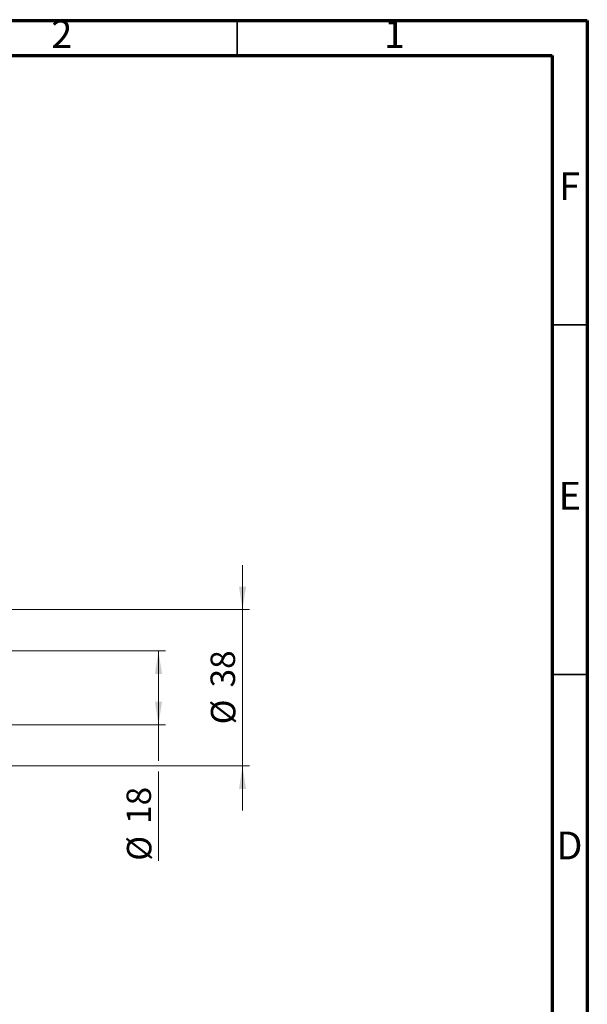
# Model space of a CAD drawing. Units: millimetres. Extents: x 15 to 415, y 5 to 292.
# Drawn here: x 334 to 415, y 151 to 292 of the extents above; entities that cross this region are included whole.
import ezdxf

# ---------------------------------------------------------------- set-up
doc = ezdxf.new("R2010")
doc.units = ezdxf.units.MM
doc.styles.add('SLDTEXTSTYLE0', font='TXT', dxfattribs={"width": 0.75})
doc.dimstyles.new('SLDDIMSTYLE0', dxfattribs={"dimtxt": 3.5, "dimasz": 3.302, "dimexe": 0, "dimexo": 0.0625, "dimgap": 0.875, "dimtad": 1, "dimdec": 0, "dimlfac": 1.7, "dimrnd": 1e-09, "dimzin": 12, "dimdsep": 46, "dimtxsty": 'SLDTEXTSTYLE0', "dimsah": 1, "dimcen": 0.09, "dimadec": 0, "dimazin": 3, "dimtfac": 1, "dimtdec": 0, "dimtofl": 0, "dimtmove": 0, "dimatfit": 3, "dimfxl": 1, "dimfrac": 2, "dimtolj": 1, "dimtzin": 12, "dimarcsym": 0})
doc.dimstyles.new('SLDDIMSTYLE1', dxfattribs={"dimtxt": 3.5, "dimasz": 3.302, "dimexe": 0, "dimexo": 0.0625, "dimgap": 0.875, "dimtad": 1, "dimdec": 0, "dimlfac": 1.7, "dimrnd": 1e-09, "dimzin": 12, "dimdsep": 46, "dimtxsty": 'SLDTEXTSTYLE0', "dimsah": 1, "dimcen": 0.09, "dimadec": 0, "dimazin": 3, "dimtfac": 1, "dimtdec": 0, "dimtmove": 0, "dimatfit": 0, "dimfxl": 1, "dimfrac": 2, "dimtolj": 1, "dimtzin": 12, "dimarcsym": 0})

# ---------------------------------------------------------------- blocks, each defined once
blk = doc.blocks.new('_D_7')
at = {"color": 7, "linetype": 'Continuous', "lineweight": 0}
for p, q in [((365.76, 207.79), (365.76, 214.14)), ((312.82, 207.79), (366.76, 207.79)), ((365.76, 185.44), (365.76, 207.79)), ((312.82, 185.44), (366.76, 185.44)), ((365.76, 185.44), (365.76, 179.09))]:
    blk.add_line(p, q, dxfattribs=at)
at = {"color": 7, "linetype": 'Continuous', "lineweight": 18}
for points in [[(365.76, 207.79), (366.27, 211.09), (365.26, 211.09)], [(365.76, 185.44), (365.26, 182.13), (366.27, 182.13)]]:
    blk.add_solid(points, dxfattribs=at)
at = {"color": 7, "linetype": 'Continuous', "lineweight": 18, "char_height": 3.5, "attachment_point": 1, "rotation": 90, "style": 'SLDTEXTSTYLE0'}
for s, insert in [('38', (361.2, 196.67)), ('%%c', (361.25, 191.39))]:
    blk.add_mtext(s, dxfattribs=dict(at, insert=insert))
blk = doc.blocks.new('_D_8')
at = {"color": 7, "linetype": 'Continuous', "lineweight": 0}
for p, q in [((314.88, 201.91), (354.76, 201.91)), ((353.76, 191.32), (353.76, 201.91)), ((314.88, 191.32), (316.35, 191.32)), ((317.88, 191.32), (354.76, 191.32)), ((353.76, 191.32), (353.76, 186.2)), ((353.76, 184.67), (353.76, 171.89))]:
    blk.add_line(p, q, dxfattribs=at)
at = {"color": 7, "linetype": 'Continuous', "lineweight": 18}
for points in [[(353.76, 201.91), (353.26, 198.6), (354.27, 198.6)], [(353.76, 191.32), (354.27, 194.62), (353.26, 194.62)]]:
    blk.add_solid(points, dxfattribs=at)
at = {"color": 7, "linetype": 'Continuous', "lineweight": 18, "char_height": 3.5, "attachment_point": 1, "rotation": 90, "style": 'SLDTEXTSTYLE0'}
for s, insert in [('18', (349.2, 177.16)), ('%%c', (349.25, 171.89))]:
    blk.add_mtext(s, dxfattribs=dict(at, insert=insert))

msp = doc.modelspace()

# ---------------------------------------------------------------- linework, layer by layer
at = {"color": 7, "linetype": 'Continuous', "lineweight": 70}
for p, q in [((15, 292), (415, 292)), ((415, 292), (415, 5)), ((20, 287), (410, 287)), ((410, 287), (410, 10))]:
    msp.add_line(p, q, dxfattribs=at)
at = {"color": 7, "linetype": 'Continuous', "lineweight": 35}
for p, q in [((365, 287), (365, 292)), ((410, 248.5), (415, 248.5)), ((410, 198.5), (415, 198.5))]:
    msp.add_line(p, q, dxfattribs=at)

# ---------------------------------------------------------------- texts
at = {"color": 7, "linetype": 'Continuous', "lineweight": 0, "char_height": 3.9688, "attachment_point": 2, "style": 'SLDTEXTSTYLE0'}
for s, insert in [('2', (339.96, 292.0602)), ('1', (387.46, 292.0602)), ('F', (412.4577, 270.3102)), ('E', (412.5078, 226.0602)), ('D', (412.4527, 176.0602))]:
    msp.add_mtext(s, dxfattribs=dict(at, insert=insert))

# ---------------------------------------------------------------- dimensions: what is measured, and where the dimension line sits
at = {"color": 7, "linetype": 'Continuous', "lineweight": 18}
for base, p1, p2, dimstyle, picture, middle in [((365.7635, 207.7893), (311.8224, 185.4363), (311.8224, 207.7893), 'SLDDIMSTYLE1', '_D_7', (365.7635, 196.6128)), ((353.7635, 201.9069), (313.8812, 191.3187), (313.8812, 201.9069), 'SLDDIMSTYLE0', '_D_8', (353.7635, 177.1119))]:
    dim = msp.add_linear_dim(base=base, p1=p1, p2=p2, angle=90, text='%%c<>', dimstyle=dimstyle, dxfattribs=at)
    dim.commit()
    dim.dimension.update_dxf_attribs({"geometry": picture, "text_midpoint": middle, "dimtype": 160})

doc.saveas('drawing.dxf')
